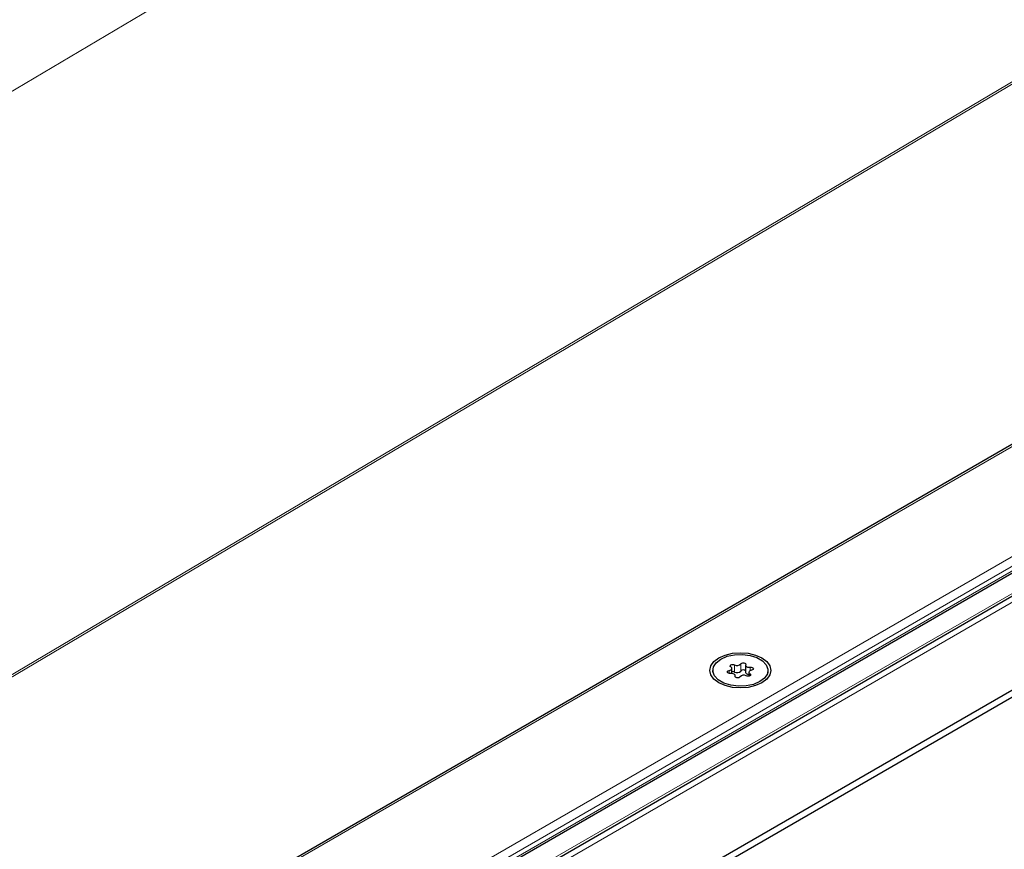
# Model space of a CAD drawing. Units: millimetres. Extents: x 0 to 420, y 0 to 297.
# Drawn here: x 168 to 181, y 85 to 96 of the extents above; entities that cross this region are included whole.
import ezdxf

# ---------------------------------------------------------------- set-up
doc = ezdxf.new("R2010")
doc.units = ezdxf.units.MM

msp = doc.modelspace()

# ---------------------------------------------------------------- linework, layer by layer
at = {"color": 8, "linetype": 'Continuous', "lineweight": 18}
for p, q in [((215.4125, 122.8166), (133.6057, 74.3375)), ((144.2693, 73.0104), (221.4289, 118.7355)), ((221.4573, 118.7191), (144.2977, 72.994)), ((228.6774, 117.5239), (65.3901, 23.2601)), ((232.0217, 117.4108), (148.7059, 69.3136)), ((65.8587, 22.0862), (230.7108, 117.2534)), ((148.3761, 69.2402), (231.362, 117.147)), ((66.206, 22.1611), (230.4723, 116.99)), ((230.4723, 116.9272), (66.206, 22.0983)), ((177.6339, 87.2948), (177.6339, 87.2006)), ((177.7157, 87.2133), (177.7157, 87.3075)), ((177.5642, 87.22), (177.5642, 87.1827)), ((177.6415, 87.1478), (177.6415, 87.1391)), ((177.8365, 87.1514), (177.8365, 87.1779)), ((177.8409, 87.2196), (177.8409, 87.2628))]:
    msp.add_line(p, q, dxfattribs=at)
at = {"color": 7, "linetype": 'Continuous', "lineweight": 25}
for p, q in [((228.6004, 117.5055), (65.3901, 23.2861)), ((231.7909, 117.3556), (148.5905, 69.325)), ((66.0304, 21.9709), (230.6158, 116.9841)), ((149.699, 68.7403), (233.192, 116.9398)), ((149.699, 68.6461), (233.192, 116.8456)), ((177.7798, 87.291), (177.7798, 87.1968)), ((177.3486, 87.2226), (177.3486, 87.1921)), ((177.5994, 87.1828), (177.5994, 87.2476)), ((177.6428, 87.1367), (177.6428, 87.1542)), ((177.8231, 87.1975), (177.8231, 87.1463)), ((178.074, 87.1921), (178.074, 87.2226))]:
    msp.add_line(p, q, dxfattribs=at)
at = {"color": 7, "linetype": 'Continuous', "lineweight": 25, "flags": 128}
for points in [[(177.9941, 87.3858), (178.0577, 87.338), (178.0976, 87.2823), (178.1113, 87.2226), (178.0976, 87.1628), (178.0577, 87.1071), (177.9941, 87.0593), (177.9113, 87.0226), (177.8148, 86.9995), (177.7113, 86.9916), (177.6078, 86.9995), (177.5113, 87.0226), (177.4284, 87.0593), (177.3649, 87.1071), (177.3249, 87.1628), (177.3113, 87.2226), (177.3249, 87.2823), (177.3649, 87.338), (177.4284, 87.3858), (177.5113, 87.4225), (177.6078, 87.4456), (177.7113, 87.4535), (177.8148, 87.4456), (177.9113, 87.4225), (177.9941, 87.3858)], [(177.4548, 87.3706), (177.5375, 87.4063), (177.6342, 87.4272), (177.7372, 87.4314), (177.838, 87.4187), (177.9286, 87.3902), (178.0016, 87.348), (178.0511, 87.2957), (178.073, 87.2375), (178.0657, 87.1781), (178.0296, 87.1222), (177.9677, 87.0745), (177.8851, 87.0388), (177.7884, 87.018), (177.6854, 87.0137), (177.5845, 87.0264), (177.4939, 87.0549), (177.4209, 87.0971), (177.3715, 87.1494), (177.3495, 87.2076), (177.3569, 87.2671), (177.393, 87.3229), (177.4548, 87.3706)], [(177.5861, 87.2672), (177.5793, 87.2735), (177.5771, 87.2809), (177.5798, 87.2881), (177.587, 87.2943), (177.5977, 87.2985), (177.6103, 87.3), (177.623, 87.2988), (177.6339, 87.2948)], [(177.7157, 87.3075), (177.7218, 87.314), (177.7317, 87.3188), (177.7439, 87.3211), (177.7568, 87.3206), (177.7684, 87.3173), (177.777, 87.3118), (177.7814, 87.3048), (177.781, 87.2974)], [(177.781, 87.2974), (177.7798, 87.2901), (177.7817, 87.283), (177.7867, 87.2763), (177.7944, 87.2706), (177.8044, 87.2661), (177.8159, 87.2632), (177.8283, 87.2621), (177.8409, 87.2628)], [(177.5817, 87.1823), (177.5688, 87.1821), (177.5567, 87.1846), (177.5471, 87.1896), (177.5415, 87.1963), (177.5406, 87.2037), (177.5446, 87.2108), (177.5528, 87.2165), (177.5642, 87.22)], [(177.5642, 87.22), (177.5756, 87.223), (177.5854, 87.2276), (177.5929, 87.2334), (177.5977, 87.2401), (177.5994, 87.2473), (177.5979, 87.2545), (177.5934, 87.2613), (177.5861, 87.2672)], [(177.6415, 87.1478), (177.6428, 87.155), (177.6408, 87.1622), (177.6358, 87.1688), (177.6281, 87.1746), (177.6182, 87.179), (177.6066, 87.1819), (177.5942, 87.183), (177.5817, 87.1823)], [(177.7069, 87.1377), (177.7008, 87.1311), (177.6909, 87.1263), (177.6786, 87.124), (177.6658, 87.1246), (177.6542, 87.1278), (177.6456, 87.1333), (177.6411, 87.1403), (177.6415, 87.1478)], [(177.7798, 87.1968), (177.7798, 87.1959), (177.7817, 87.1888), (177.7867, 87.1821), (177.7944, 87.1763), (177.8044, 87.1719), (177.8159, 87.169), (177.8231, 87.1681)], [(177.8365, 87.1779), (177.8433, 87.1716), (177.8455, 87.1643), (177.8428, 87.157), (177.8356, 87.1508), (177.8249, 87.1467), (177.8123, 87.1451), (177.7996, 87.1464), (177.7886, 87.1503)], [(177.8584, 87.2251), (177.8469, 87.2221), (177.8371, 87.2175), (177.8296, 87.2117), (177.8248, 87.205), (177.8231, 87.1978), (177.8246, 87.1906), (177.8291, 87.1838), (177.8365, 87.1779)], [(177.8409, 87.2628), (177.8537, 87.2631), (177.8658, 87.2605), (177.8754, 87.2555), (177.8811, 87.2488), (177.882, 87.2414), (177.878, 87.2343), (177.8697, 87.2286), (177.8584, 87.2251)]]:
    msp.add_lwpolyline(points, dxfattribs=at)
at = {"color": 7, "linetype": 'Continuous', "lineweight": 25}
for centre, radius, start, end in [((177.6668, 87.353), 0.0668, 240.55192, 317.03416), ((177.6108, 87.1524), 0.0535, 64.3651, 102.28354), ((177.6668, 87.2588), 0.0668, 240.55192, 317.03416), ((177.7558, 87.0921), 0.0668, 60.55192, 137.03416), ((177.7482, 87.1855), 0.0427, 42.27657, 139.47123)]:
    msp.add_arc(centre, radius, start, end, dxfattribs=at)

doc.saveas('drawing.dxf')
